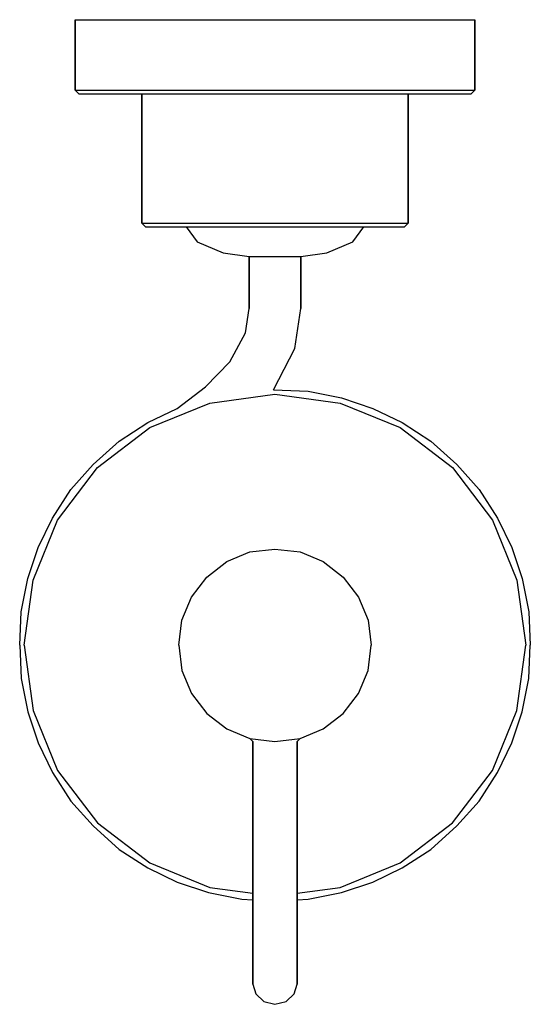
# Model space of a CAD drawing. Extents: x 0 to 69, y 0 to 133.
import ezdxf

# ---------------------------------------------------------------- set-up
doc = ezdxf.new("R2010")
doc.units = 0
doc.header["$MEASUREMENT"] = 0

msp = doc.modelspace()

# ---------------------------------------------------------------- linework, layer by layer
for p, q in [((7.5, 123.5), (7.5, 133)), ((7.5, 133), (8.5, 133)), ((7.5, 133), (7.5, 123.5)), ((8.5, 133), (11.1, 133)), ((11.1, 133), (15.4, 133)), ((15.4, 133), (21.1, 133)), ((21.1, 133), (27.6, 133)), ((27.6, 133), (34.5, 133)), ((34.5, 133), (41.4, 133)), ((41.4, 133), (47.9, 133)), ((47.9, 133), (53.6, 133)), ((53.6, 133), (57.9, 133)), ((57.9, 133), (60.5, 133)), ((60.5, 133), (61.5, 133)), ((61.5, 133), (61.5, 123.5)), ((61.5, 123.5), (61.5, 133)), ((7.5, 123.5), (8.5, 123.5)), ((7.5, 123.5), (8, 123)), ((8, 123), (9, 123)), ((8.5, 123.5), (11.1, 123.5)), ((9, 123), (11.5, 123)), ((11.1, 123.5), (15.4, 123.5)), ((11.5, 123), (15.8, 123)), ((15.4, 123.5), (21.1, 123.5)), ((15.8, 123), (21.3, 123)), ((15.8, 123), (16.5, 123)), ((16.5, 105.5), (16.5, 123)), ((16.5, 123), (17.2, 123)), ((16.5, 123), (16.5, 105.5)), ((17.2, 123), (18.9, 123)), ((18.9, 123), (21.8, 123)), ((21.1, 123.5), (27.6, 123.5)), ((21.3, 123), (27.7, 123)), ((21.8, 123), (25.6, 123)), ((25.6, 123), (29.9, 123)), ((27.6, 123.5), (34.5, 123.5)), ((27.7, 123), (34.5, 123)), ((29.9, 123), (34.5, 123)), ((34.5, 123.5), (41.4, 123.5)), ((34.5, 123), (41.3, 123)), ((34.5, 123), (39.1, 123)), ((39.1, 123), (43.4, 123)), ((41.3, 123), (47.7, 123)), ((41.4, 123.5), (47.9, 123.5)), ((43.4, 123), (47.2, 123)), ((47.2, 123), (50.1, 123)), ((47.7, 123), (53.2, 123)), ((47.9, 123.5), (53.6, 123.5)), ((50.1, 123), (51.8, 123)), ((51.8, 123), (52.5, 123)), ((52.5, 123), (53.2, 123)), ((52.5, 123), (52.5, 105.5)), ((52.5, 105.5), (52.5, 123)), ((53.2, 123), (57.5, 123)), ((53.6, 123.5), (57.9, 123.5)), ((57.5, 123), (60, 123)), ((57.9, 123.5), (60.5, 123.5)), ((60, 123), (61, 123)), ((60.5, 123.5), (61.5, 123.5)), ((61, 123), (61.5, 123.5)), ((16.5, 105.5), (17.2, 105.5)), ((16.5, 105.5), (17, 105)), ((17.2, 105.5), (18.9, 105.5)), ((18.9, 105.5), (21.8, 105.5)), ((21.8, 105.5), (25.6, 105.5)), ((25.6, 105.5), (29.9, 105.5)), ((29.9, 105.5), (34.5, 105.5)), ((34.5, 105.5), (39.1, 105.5)), ((39.1, 105.5), (43.4, 105.5)), ((43.4, 105.5), (47.2, 105.5)), ((47.2, 105.5), (50.1, 105.5)), ((50.1, 105.5), (51.8, 105.5)), ((51.8, 105.5), (52.5, 105.5)), ((52, 105), (52.5, 105.5)), ((17, 105), (17.6, 105)), ((17.6, 105), (19.3, 105)), ((19.3, 105), (22.1, 105)), ((22.1, 105), (25.8, 105)), ((22.1, 105), (22.5, 105)), ((22.5, 105), (24, 103)), ((22.5, 105), (22.9, 105)), ((22.9, 105), (24.1, 105)), ((24.1, 105), (26, 105)), ((25.8, 105), (30, 105)), ((26, 105), (28.5, 105)), ((28.5, 105), (31.4, 105)), ((30, 105), (34.5, 105)), ((31.4, 105), (34.5, 105)), ((34.5, 105), (39, 105)), ((34.5, 105), (37.6, 105)), ((37.6, 105), (40.5, 105)), ((39, 105), (43.2, 105)), ((40.5, 105), (43, 105)), ((43, 105), (44.9, 105)), ((43.2, 105), (46.9, 105)), ((44.9, 105), (46.1, 105)), ((45, 103), (46.5, 105)), ((46.1, 105), (46.5, 105)), ((46.5, 105), (46.9, 105)), ((46.9, 105), (49.7, 105)), ((49.7, 105), (51.4, 105)), ((51.4, 105), (52, 105)), ((24, 103), (27.5, 101.5)), ((41.5, 101.5), (45, 103)), ((27.5, 101.5), (31, 101)), ((38, 101), (41.5, 101.5)), ((31, 94), (31, 101)), ((31, 101), (31.1, 101)), ((31, 101), (31, 94)), ((31.1, 101), (31.5, 101)), ((31.5, 101), (32, 101)), ((32, 101), (32.8, 101)), ((32.8, 101), (33.6, 101)), ((33.6, 101), (34.5, 101)), ((34.5, 101), (35.4, 101)), ((35.4, 101), (36.2, 101)), ((36.2, 101), (37, 101)), ((37, 101), (37.5, 101)), ((37.5, 101), (37.9, 101)), ((37.9, 101), (38, 101)), ((38, 101), (38, 94)), ((38, 94), (38, 101)), ((30.5, 90.7), (31, 94)), ((37.2, 88.6), (38, 94)), ((28.4, 86.8), (30.5, 90.7)), ((34.3, 83), (37.2, 88.6)), ((25.1, 83.4), (28.4, 86.8)), ((21.3, 80.5), (25.1, 83.4)), ((34.3, 83), (39, 82.8)), ((39, 82.8), (43.5, 81.9)), ((17.6, 77.9), (25.7, 81.2)), ((25.7, 81.2), (34.5, 82.4)), ((34.5, 82.4), (43.3, 81.2)), ((43.3, 81.2), (51.4, 77.9)), ((43.5, 81.9), (47.7, 80.5)), ((17.3136, 78.5743), (21.3, 80.5)), ((47.7, 80.5), (51.6864, 78.5743)), ((13.4609, 76.081), (17.3136, 78.5743)), ((51.6864, 78.5743), (55.5391, 76.081)), ((10.5, 72.5), (17.6, 77.9)), ((51.4, 77.9), (58.5, 72.5)), ((9.914, 72.9037), (13.4609, 76.081)), ((55.5391, 76.081), (59.086, 72.9037)), ((5.1, 65.4), (10.5, 72.5)), ((6.919, 69.5391), (9.914, 72.9037)), ((58.5, 72.5), (63.9, 65.4)), ((59.086, 72.9037), (62.081, 69.5391)), ((4.4257, 65.6864), (6.919, 69.5391)), ((62.081, 69.5391), (64.5743, 65.6864)), ((1.8, 57.3), (5.1, 65.4)), ((2.5, 61.7), (4.4257, 65.6864)), ((63.9, 65.4), (67.2, 57.3)), ((64.5743, 65.6864), (66.5, 61.7)), ((1.1, 57.5), (2.5, 61.7)), ((31.1, 61.1), (34.5, 61.5)), ((34.5, 61.5), (37.9, 61.1)), ((66.5, 61.7), (67.9, 57.5)), ((28, 59.8), (31.1, 61.1)), ((37.9, 61.1), (41, 59.8)), ((25.3, 57.7), (28, 59.8)), ((41, 59.8), (43.7, 57.7)), ((0.2, 53), (1.1, 57.5)), ((0.2, 53), (1.1, 57.5)), ((0.6, 48.5), (1.8, 57.3)), ((23.2, 55), (25.3, 57.7)), ((43.7, 57.7), (45.8, 55)), ((67.2, 57.3), (68.4, 48.5)), ((67.9, 57.5), (68.8, 53)), ((21.9, 51.9), (23.2, 55)), ((45.8, 55), (47.1, 51.9)), ((0, 48.5), (0.2, 53)), ((21.5, 48.5), (21.9, 51.9)), ((47.1, 51.9), (47.5, 48.5)), ((68.8, 53), (69, 48.5)), ((0, 48.5), (0.2, 44)), ((0.6, 48.5), (1.8, 39.7)), ((21.5, 48.5), (21.9, 45.1)), ((47.1, 45.1), (47.5, 48.5)), ((67.2, 39.7), (68.4, 48.5)), ((68.8, 44), (69, 48.5)), ((0.2, 44), (1.1, 39.5)), ((0.2, 44), (1.1, 39.5)), ((21.9, 45.1), (23.2, 42)), ((21.9, 45.1), (23.2, 42)), ((45.8, 42), (47.1, 45.1)), ((67.9, 39.5), (68.8, 44)), ((23.2, 42), (25.3, 39.3)), ((23.2, 42), (25.3, 39.3)), ((43.7, 39.3), (45.8, 42)), ((43.7, 39.3), (45.8, 42)), ((1.1, 39.5), (2.5, 35.3)), ((1.8, 39.7), (5.1, 31.6)), ((25.3, 39.3), (28, 37.2)), ((25.3, 39.3), (28, 37.2)), ((41, 37.2), (43.7, 39.3)), ((41, 37.2), (43.7, 39.3)), ((63.9, 31.6), (67.2, 39.7)), ((66.5, 35.3), (67.9, 39.5)), ((28, 37.2), (31.1, 35.9)), ((37.9, 35.9), (41, 37.2)), ((2.5, 35.3), (4.4257, 31.3136)), ((31.1, 35.9), (34.5, 35.5)), ((31.1, 35.9), (31.5, 35.5)), ((31.5, 2.7), (31.5, 35.5)), ((31.5, 35.5), (31.5, 2.7)), ((34.5, 35.5), (37.9, 35.9)), ((37.5, 35.5), (37.9, 35.9)), ((37.5, 2.7), (37.5, 35.5)), ((37.5, 35.5), (37.5, 2.7)), ((64.5743, 31.3136), (66.5, 35.3)), ((4.4257, 31.3136), (6.919, 27.4609)), ((5.1, 31.6), (10.5, 24.5)), ((58.5, 24.5), (63.9, 31.6)), ((62.081, 27.4609), (64.5743, 31.3136)), ((6.919, 27.4609), (9.914, 24.0963)), ((59.086, 24.0963), (62.081, 27.4609)), ((9.914, 24.0963), (13.4609, 20.919)), ((10.5, 24.5), (17.6, 19.1)), ((10.5, 24.5), (17.6, 19.1)), ((51.4, 19.1), (58.5, 24.5)), ((55.5391, 20.919), (59.086, 24.0963)), ((13.4609, 20.919), (17.3136, 18.4257)), ((51.6864, 18.4257), (55.5391, 20.919)), ((17.6, 19.1), (25.7, 15.8)), ((43.3, 15.8), (51.4, 19.1)), ((17.3136, 18.4257), (21.3, 16.5)), ((47.7, 16.5), (51.6864, 18.4257)), ((21.3, 16.5), (25.5, 15.1)), ((43.5, 15.1), (47.7, 16.5)), ((25.5, 15.1), (30, 14.2)), ((25.7, 15.8), (31.5, 15.0091)), ((37.5, 15.0091), (43.3, 15.8)), ((39, 14.2), (43.5, 15.1)), ((30, 14.2), (31.5, 14.1333)), ((37.5, 14.1333), (39, 14.2)), ((31.5, 2.7), (31.9, 1.4)), ((37.1, 1.4), (37.5, 2.7)), ((31.9, 1.4), (33, 0.4)), ((31.9, 1.4), (33, 0.4)), ((36, 0.4), (37.1, 1.4)), ((36, 0.4), (37.1, 1.4)), ((33, 0.4), (34.5, 0)), ((33, 0.4), (34.5, 0)), ((34.5, 0), (36, 0.4)), ((34.5, 0), (36, 0.4))]:
    msp.add_line(p, q)

doc.saveas('drawing.dxf')
